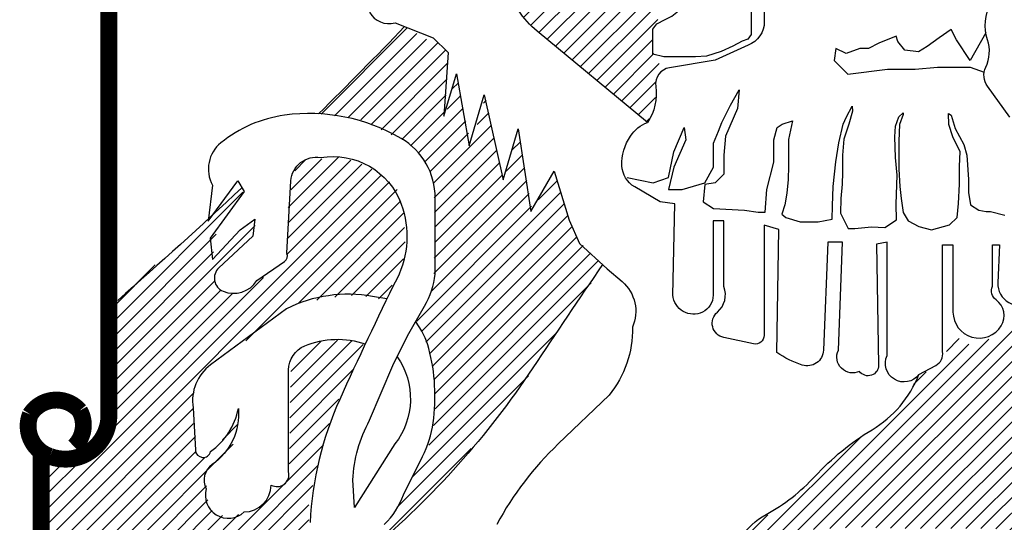
# Model space of a CAD drawing. Units: metres. Extents: x 190.6 to 274.7, y 101.6 to 161.
# Drawn here: x 267 to 267.8, y 108 to 108.4 of the extents above; entities that cross this region are included whole.
import ezdxf

# ---------------------------------------------------------------- set-up
doc = ezdxf.new("R2010")
doc.units = ezdxf.units.M
doc.header["$LTSCALE"] = 0.4
for name, color, linetype in [('M-000A', 7, 'Continuous'), ('M-001', 1, 'Continuous'), ('ST032', 1, 'Continuous')]:
    doc.layers.add(name, color=color, linetype=linetype)
doc.styles.add('iso', font='iso.shx')
pattern_1 = [(45, (-465.1738635163856, -55.29566736031484), (-0.02245064030267288, 0.02245064030267288), [])]

# ---------------------------------------------------------------- blocks, each defined once
blk = doc.blocks.new('TMSTAMP_TK')
at = {"layer": 'ST032'}
h = blk.add_hatch(dxfattribs=at)
h.set_pattern_fill('ANSI31', color=256, scale=0.01, style=0)
h.set_pattern_definition(pattern_1)
h.paths.add_polyline_path([(-24.78654445736811, 23.86832472901152), (-24.98435374087535, 23.74112557832518), (-25.32234643741538, 23.38697198316616), (-25.28298786710434, 23.3455717577952), (-25.29557892578009, 23.28266202414062), (-25.3585342191584, 23.27637116446186), (-25.37112527783415, 23.28266202414062), (-25.35750517363226, 23.16826014752598), (-25.33540077327098, 23.08818861435259), (-25.30500676780161, 23.02468392957701), (-25.26079705713346, 22.97774553999358), (-24.9304400771739, 22.70389440719396), (-24.90988287680625, 22.7458146412751), (-24.90711937178844, 22.77618618246078), (-24.90711937178844, 22.81760247364679), (-24.89606717160768, 22.85073561723675), (-24.89606717160768, 22.9031961052176), (-24.9126454718787, 22.90871820361497), (-24.91540897689674, 22.98326763839094), (-24.89883067662572, 23.00259498278183), (-24.90159327169795, 23.03020602797437), (-24.92093507698701, 23.03296707717311), (-24.92093507698701, 23.14341015153212), (-24.90435677671599, 23.15445434832691), (-24.89330366658965, 23.1654990983273), (-24.8739627712464, 23.17378224592341), (-24.89883067662572, 23.18206539351951), (-24.9126454718787, 23.18758749191687), (-24.91817157196897, 23.22072063550684), (-24.90435677671599, 23.28146427108373), (-24.89606717160768, 23.30907531627633), (-24.88225146640912, 23.32011951307106), (-24.85185746093953, 23.32564161146848), (-24.89883067662572, 23.33944685746195), (-24.9126454718787, 23.35877475505845), (-24.91817157196897, 23.4029520954432), (-24.92646117707727, 23.43056258743013), (-24.92369858200504, 23.44989048502663), (-24.89883067662572, 23.48302362861659), (-24.8739627712464, 23.49958992380874), (-24.84356785583122, 23.49958992380874), (-24.79659555009084, 23.49958992380874), (-24.77172764471152, 23.56861670698174), (-24.80488515519914, 23.58242250618082), (-24.81593735537967, 23.5934667029756), (-24.82146345547017, 23.60451089977039), (-24.82146345547017, 23.61555509656517), (-24.82422696048798, 23.70114872813593), (-24.81869995045213, 23.71495452733507), (-24.79659555009084, 23.72323767493111), (-24.76896413969371, 23.71495452733507), (-24.74685973933242, 23.70667082653335), (-24.7219918339531, 23.70667082653335), (-24.70817612875453, 23.70114872813593), (-24.67778212328517, 23.70114872813593), (-24.69159782848374, 23.71771557653375), (-24.697123928574, 23.7342818717259), (-24.697123928574, 23.7508481669181), (-24.69988652364623, 23.76741501531586), (-24.69436042355596, 23.78398131050801), (-24.69436042355596, 23.79226445810411), (-24.68330822337543, 23.8033086548989), (-24.73446991900823, 23.83239786548097), (-24.7475421985896, 23.86225547865507), (-24.77181954922503, 23.86225547865507)])
h = blk.add_hatch(dxfattribs=at)
h.set_pattern_fill('ANSI31', color=256, scale=0.01, style=0)
h.set_pattern_definition(pattern_1)
h.paths.add_polyline_path([(-25.65120556240521, 22.98853328866223), (-25.90636422636447, 22.72983253608692), (-25.78654273997176, 22.71463486669347), (-25.70688336565831, 22.67483448909377), (-25.64713906240968, 22.64830108842915), (-25.59403281286723, 22.59523373389436), (-25.5641611162157, 22.53221642326099), (-25.5641611162157, 22.48909902482472), (-25.56084163438982, 22.38296431575509), (-25.5641611162157, 22.26687965058693), (-25.5641611162157, 22.22376280535627), (-25.57743722362852, 22.18064540691995), (-25.61726645581234, 22.11099460781907), (-25.59735229469334, 22.08114418631789), (-25.57743722362852, 22.01812687568452), (-25.56084163438982, 21.93520909964855), (-25.56084163438982, 21.86555830054766), (-25.56084163438982, 21.82575792294796), (-25.57411774180241, 21.76937410078216), (-25.58407527733493, 21.72625670234584), (-25.62390541946456, 21.65992237087596), (-25.66705413347449, 21.57700514804554), (-25.68033024088709, 21.54715472654436), (-25.7102028474842, 21.51730430504318), (-25.73343649042954, 21.487453883542), (-25.75003207966824, 21.44102001747473), (-25.6836497227132, 21.49740383964053), (-25.57411774180241, 21.60353854871016), (-25.45462913530514, 21.73620665844436), (-25.33182104698176, 21.8821417451137), (-25.25216258261389, 21.99822641028186), (-25.17914126200685, 22.11431107545002), (-25.1260350124644, 22.18727889538752), (-25.07956681662859, 22.25361322685745), (-25.06629070921576, 22.28346309515302), (-25.11275890505181, 22.32989696122024), (-25.13267306617081, 22.35311444745952), (-25.14595008352921, 22.36638087118899), (-25.15590761906174, 22.39623129269017), (-25.16586515459403, 22.42939818182236), (-25.20901386860396, 22.56206684476217), (-25.27207674373312, 22.44266515875745), (-25.31522545774305, 22.68146797756134), (-25.35837417175276, 22.52889940242443), (-25.41148042129521, 22.7809691981634), (-25.45462913530514, 22.63503411149406), (-25.49777784931507, 22.84730352963334), (-25.53096902779248, 22.72126835516104), (-25.52101240220577, 22.91032084026665), (-25.5376079914447, 22.92690428483274), (-25.56084163438982, 22.9468047502354), (-25.58407527733493, 22.95012121786635), (-25.62390541946456, 22.97333815090002)])
h = blk.add_hatch(dxfattribs=at)
h.set_pattern_fill('ANSI31', color=256, scale=0.01, style=0)
h.set_pattern_definition(pattern_1)
h.paths.add_polyline_path([(-26.51281588126585, 22.17463150873544), (-26.50866470909182, 21.81370799835446), (-26.5294223898527, 21.75977708986272), (-26.56263540702639, 21.71829164797543), (-26.59999959637412, 21.70584562816532), (-26.64566704001504, 21.68925167269265), (-26.67887914724315, 21.68510318382448), (-26.71209216441707, 21.68510318382448), (-26.70794099224304, 20.6936005141925), (-26.51696796338524, 20.85539379287343), (-26.37996563246202, 20.96740465193074), (-26.18484143143041, 21.12090095287533), (-26.0146260833335, 21.24535727853714), (-25.89423026099712, 21.32417967344355), (-25.914987941758, 21.38225907080346), (-25.92744327817104, 21.43204204363269), (-25.93574653246446, 21.48182446325632), (-25.93574653246446, 21.57724081363534), (-25.914987941758, 21.66021169740986), (-25.89838234311674, 21.72658862571177), (-25.87347258023647, 21.81370799835446), (-25.84441164518216, 21.8883819043927), (-25.80289537371505, 21.97135278816722), (-25.76968326648694, 22.0418782053373), (-25.79044094724782, 22.05432367194175), (-25.82780513659532, 22.05847216080991), (-25.86101815376901, 22.05847216080991), (-25.89007908882331, 22.05847216080991), (-25.92329119605142, 22.04602669420547), (-25.96480746751854, 22.02943218552718), (-25.98556514827942, 22.00039276345001), (-25.98971723039881, 21.95890732156272), (-25.99386840257284, 21.6560632085417), (-26.00217165686627, 21.64361774193719), (-26.01877816545311, 21.6228747443908), (-26.04783910050719, 21.63117227533269), (-26.05199027268122, 21.59798381118179), (-26.08520328985492, 21.56064685816267), (-26.13502190566987, 21.54405234948439), (-26.16823492284357, 21.53160688287988), (-26.21805353865852, 21.54405234948439), (-26.23466004724537, 21.57724081363534), (-26.23881212936499, 21.6104292777863), (-26.23881212936499, 21.64361774193719), (-26.23881212936499, 21.66436018627803), (-26.20144794001749, 21.69340016156082), (-26.16823492284357, 21.73073711457994), (-26.15162841425672, 21.768074067599), (-26.1433251599633, 21.81785648722263), (-26.1433251599633, 21.83859948476908), (-26.18484143143041, 21.77222255646717), (-26.21390236648472, 21.73073711457994), (-26.24296330153879, 21.7099946702391), (-26.2720242365931, 21.72658862571177), (-26.2720242365931, 21.77222255646717), (-26.28032749088652, 21.82615346495896), (-26.27617631871271, 21.89667888212904), (-26.2720242365931, 21.95060979062077), (-26.10180979844176, 22.07091762741442), (-25.96895863969235, 22.16633453099911), (-25.90253351529054, 22.17877999760361), (-25.81950188230189, 22.19122546420806), (-25.76138001219351, 22.18707697533995), (-25.71571256855236, 22.17877999760361), (-25.70740931425894, 22.17463150873544), (-25.68665163349829, 22.22441392835901), (-25.65759069844398, 22.27834539005642), (-25.64928744415056, 22.33642478741632), (-25.65343861632459, 22.43598962666357), (-25.67004512491144, 22.50236655496542), (-25.69910605996552, 22.5314065302482), (-25.73231907713944, 22.55629746345721), (-25.76968326648694, 22.57704046100366), (-25.83610839088874, 22.60193194741828), (-25.91914002387739, 22.59363441647633), (-25.96895863969235, 22.59363441647633), (-25.98556514827942, 22.52725804138004), (-25.99801957474665, 22.44013866873735), (-25.99801957474665, 22.38620720703994), (-25.99801957474665, 22.32812780968004), (-26.00632282904007, 22.29493934552909), (-26.04783910050719, 22.25760239250997), (-26.09350654414834, 22.22856241722718), (-26.12256747920264, 22.20781997288634), (-26.16408375066976, 22.19537450628184), (-26.20144794001749, 22.20781997288634), (-26.21390236648472, 22.23271090609535), (-26.20559911219129, 22.26175088137813), (-26.18068934931102, 22.27834539005642), (-26.13502190566987, 22.32397932081187), (-26.10180979844176, 22.35716778496277), (-26.09765771632215, 22.37791022930361), (-26.09350654414834, 22.41109869345456), (-26.13502190566987, 22.39035569590811), (-26.15578049637634, 22.35301874288899), (-26.21805353865852, 22.29493934552909), (-26.21805353865852, 22.31568234307554), (-26.21805353865852, 22.35716778496277), (-26.20144794001749, 22.39035569590811), (-26.16823492284357, 22.42769264892723), (-26.1433251599633, 22.45258413534185), (-26.13087073349607, 22.48162411062458), (-26.13087073349607, 22.50236655496542), (-26.13502190566987, 22.50651504383359)])
h = blk.add_hatch(dxfattribs=at)
h.set_pattern_fill('ANSI31', color=256, scale=0.01, style=0)
h.set_pattern_definition(pattern_1)
h.paths.add_polyline_path([(-23.74556552687181, 22.23986938668662), (-23.7548351434732, 22.19355777905918), (-23.83825714315685, 22.13798384990616), (-23.89850646625587, 22.06851616186214), (-23.96802540595604, 22.04072864408005), (-24.02363946578134, 22.07314704602209), (-24.05608175896759, 21.99441703645255), (-24.13023505199567, 21.94810542882504), (-24.17194605183749, 21.8693754192555), (-24.25073369819324, 21.79064540968596), (-24.32025263789342, 21.76285844510949), (-24.37123234439105, 21.72580860580189), (-24.39904028424939, 21.69802164122541), (-24.45928960734818, 21.65171003359791), (-24.47782793060537, 21.61466074749592), (-24.52417328377487, 21.58687322971383), (-24.56588428361692, 21.54519305945189), (-24.59832657680295, 21.52203697903531), (-24.63076796004361, 21.49888089861878), (-24.66321025322964, 21.4710939340423), (-24.66784460655754, 21.45256929099128), (-24.52880763710277, 21.48961857709327), (-24.39904028424939, 21.49888089861878), (-24.29707905136297, 21.50351233598434), (-24.18121475849307, 21.49888089861878), (-24.11169672873848, 21.49888089861878), (-24.00973640579787, 21.49888089861878), (-23.89850646625587, 21.49888089861878), (-23.77800782005806, 21.46646304988235), (-23.72239285028695, 21.4247823264148), (-23.6389708506033, 21.35994552253072), (-23.59262458748799, 21.31826535226878), (-23.55091358764616, 21.26269086991016), (-23.51383694113201, 21.31363391490322), (-23.42578058812046, 21.39236392447276), (-23.33308897183542, 21.48035625556776), (-23.24966697215177, 21.56371770250286), (-23.20795597230995, 21.61002931013036), (-23.4072422648635, 21.80453861537143), (-23.61116291074495, 22.04999151881111), (-23.71312414363138, 22.19355777905918)])
for p, q in [((-24.02898357673644, 22.98012155808783), (-24.06479903854347, 22.95455792685726)), ((-24.01363461307369, 22.94944520061114), (-24.02898357673644, 22.98012155808783)), ((-23.92665563574269, 22.96989610559558), (-23.97270343667628, 22.88809303886342)), ((-24.24387361774188, 22.93921974811894), (-24.27457154506737, 22.92388212258618)), ((-24.19270919227233, 22.95967065310339), (-24.24387361774188, 22.93921974811894)), ((-24.18759256773615, 22.94433247436507), (-24.19270919227233, 22.95967065310339)), ((-24.16712697953744, 22.91876939634011), (-24.18759256773615, 22.94433247436507)), ((-24.06479903854347, 22.95455792685726), (-24.10061359040492, 22.92899429562669)), ((-23.97270343667628, 22.88809303886342), (-24.01363461307369, 22.94944520061114)), ((-24.37178377147075, 22.92388212258618), (-24.3769003960067, 22.88809303886342)), ((-24.34108493419967, 22.90854394384786), (-24.37178377147075, 22.92388212258618)), ((-24.30015375780226, 22.92388212258618), (-24.34108493419967, 22.90854394384786)), ((-24.27457154506737, 22.92388212258618), (-24.30015375780226, 22.92388212258618)), ((-24.12619580313981, 22.91365667009399), (-24.16712697953744, 22.91876939634011)), ((-24.10061359040492, 22.92899429562669), (-24.12619580313981, 22.91365667009399)), ((-24.3769003960067, 22.88809303886342), (-24.3359692196093, 22.84719178210014)), ((-24.3359692196093, 22.84719178210014), (-24.21829140500722, 22.86252996083846)), ((-24.21829140500722, 22.86252996083846), (-24.13642814226637, 22.86252996083846)), ((-24.13642814226637, 22.86252996083846), (-24.06991475313407, 22.86764213387897)), ((-24.06991475313407, 22.86764213387897), (-24.00340136400155, 22.86764213387897)), ((-24.00340136400155, 22.86764213387897), (-23.97270343667628, 22.86764213387897)), ((-23.97270343667628, 22.86764213387897), (-23.93116066244204, 22.85363021291623)), ((-24.68388512893398, 22.75516326287573), (-24.65830291619909, 22.80117779909074)), ((-24.65830291619909, 22.80117779909074), (-24.66341954073528, 22.74493836358914)), ((-24.70946734166887, 22.7040365536202), (-24.68388512893398, 22.75516326287573)), ((-24.66341954073528, 22.74493836358914), (-24.69923500254231, 22.66313529685692)), ((-24.33987288655931, 22.72073395854193), (-24.32335919243133, 22.75208743968506)), ((-24.32170764102943, 22.73723608188334), (-24.33326759089732, 22.6992817514037)), ((-24.32335919243133, 22.75208743968506), (-24.32170764102943, 22.73723608188334)), ((-24.71970059074101, 22.6784734755953), (-24.70946734166887, 22.7040365536202)), ((-24.53039276247046, 22.69892382737413), (-24.49969392519938, 22.70914927986632)), ((-24.49969392519938, 22.70914927986632), (-24.51161694339203, 22.65307691245891)), ((-24.34978128502507, 22.6992817514037), (-24.33987288655931, 22.72073395854193)), ((-24.19455092232056, 22.69268145527269), (-24.18464343380015, 22.72073395854193)), ((-24.18464343380015, 22.72073395854193), (-24.1714319325306, 22.73228544488092)), ((-24.1714319325306, 22.72733480787849), (-24.18299188239826, 22.69763153906956)), ((-24.1714319325306, 22.73228544488092), (-24.1714319325306, 22.72733480787849)), ((-24.03601836675762, 22.69763153906956), (-24.03766991815951, 22.73063523254677)), ((-24.03766991815951, 22.73063523254677), (-24.02941307109563, 22.72568459554435)), ((-24.02941307109563, 22.72568459554435), (-24.01785312122774, 22.68608060593613)), ((-24.85272736900583, 22.61712131384752), (-24.82202853173476, 22.68869892808749)), ((-24.82202853173476, 22.68869892808749), (-24.8169119071988, 22.65290984436473)), ((-24.73504955440376, 22.64268439187248), (-24.71970059074101, 22.6784734755953)), ((-24.55597497520534, 22.65290984436473), (-24.54574172613297, 22.68869892808749)), ((-24.54574172613297, 22.68869892808749), (-24.53039276247046, 22.69892382737413)), ((-24.36299278629485, 22.64317619165962), (-24.34978128502507, 22.6992817514037)), ((-24.33326759089732, 22.6992817514037), (-24.34812973362318, 22.65472712479306)), ((-24.19620247372245, 22.66132797412962), (-24.19455092232056, 22.69268145527269)), ((-24.18299188239826, 22.69763153906956), (-24.18464343380015, 22.64812627545643)), ((-24.02445932683531, 22.66132797412962), (-24.03601836675762, 22.69763153906956)), ((-24.01785312122774, 22.68608060593613), (-23.991431028634, 22.6382255546572)), ((-24.8169119071988, 22.65290984436473), (-24.85272736900583, 22.57110733083817)), ((-24.69923500254231, 22.66313529685692), (-24.70435071713268, 22.60689586135533)), ((-24.55597497520534, 22.58644495637088), (-24.55597497520534, 22.65290984436473)), ((-24.51161694339203, 22.65307691245891), (-24.51161694339203, 22.60522186117993)), ((-24.34812973362318, 22.65472712479306), (-24.35143283642719, 22.60687207351407)), ((-24.19455092232056, 22.6002712241775), (-24.19620247372245, 22.66132797412962)), ((-24.18464343380015, 22.64812627545643), (-24.18464343380015, 22.60192143651165)), ((-24.00299097850166, 22.61677334751897), (-24.02445932683531, 22.66132797412962)), ((-24.86807633266858, 22.54043097336148), (-24.85272736900583, 22.61712131384752)), ((-24.73504955440376, 22.57110733083817), (-24.73504955440376, 22.64268439187248)), ((-24.37124963335896, 22.58707007870998), (-24.36299278629485, 22.64317619165962)), ((-24.00464252990355, 22.57386838003686), (-24.00299097850166, 22.61677334751897)), ((-23.991431028634, 22.6382255546572), (-23.98317418156989, 22.60687207351407)), ((-24.70435071713268, 22.60689586135533), (-24.70435071713268, 22.55065642585367)), ((-24.51161694339203, 22.60522186117993), (-24.51161694339203, 22.57386838003686)), ((-24.37950648042283, 22.51446239562449), (-24.37124963335896, 22.58707007870998)), ((-24.35143283642719, 22.60687207351407), (-24.35143283642719, 22.55571659756686)), ((-24.18959717806024, 22.54746608910176), (-24.19455092232056, 22.6002712241775)), ((-24.18464343380015, 22.60192143651165), (-24.18464343380015, 22.56561787157176)), ((-23.98317418156989, 22.60687207351407), (-23.9782204373098, 22.53426439042863)), ((-24.85272736900583, 22.57110733083817), (-24.86807633266858, 22.50464244284433)), ((-24.76063176713865, 22.52509279462316), (-24.73504955440376, 22.57110733083817)), ((-24.57644056340405, 22.50464244284433), (-24.55597497520534, 22.58644495637088)), ((-24.51161694339203, 22.57386838003686), (-24.51326849479392, 22.53426439042863)), ((-24.18464343380015, 22.56561787157176), (-24.18134033099636, 22.51446239562449)), ((-24.00464252990355, 22.52106324496111), (-24.00464252990355, 22.57386838003686)), ((-24.99087077180684, 22.54043097336148), (-24.91412413360217, 22.52509279462316)), ((-24.91412413360217, 22.52509279462316), (-24.86807633266858, 22.54043097336148)), ((-24.70435071713268, 22.55065642585367), (-24.72993292986757, 22.52509279462316)), ((-24.51326849479392, 22.53426439042863), (-24.51657068765212, 22.49466040082041)), ((-24.35143283642719, 22.55571659756686), (-24.35308438782909, 22.52106324496111)), ((-24.19290028086425, 22.46165670734314), (-24.18959717806024, 22.54746608910176)), ((-23.9782204373098, 22.53426439042863), (-23.9782204373098, 22.49631061315455)), ((-24.86807633266858, 22.50464244284433), (-24.82714515627094, 22.50464244284433)), ((-24.82714515627094, 22.50464244284433), (-24.76063176713865, 22.52509279462316)), ((-24.76063176713865, 22.51998062158265), (-24.76574839167461, 22.46885335912151)), ((-24.72993292986757, 22.52509279462316), (-24.76063176713865, 22.51998062158265)), ((-24.58155718794023, 22.43817755485048), (-24.57644056340405, 22.50464244284433)), ((-24.38115712187914, 22.45670607034072), (-24.37950648042283, 22.51446239562449)), ((-24.35308438782909, 22.52106324496111), (-24.35638658068729, 22.47815883068461)), ((-24.18134033099636, 22.51446239562449), (-24.17803722819258, 22.47815883068461)), ((-24.00794563270756, 22.46330691967728), (-24.00464252990355, 22.52106324496111)), ((-24.51657068765212, 22.49466040082041), (-24.5231759833141, 22.460006495009)), ((-24.35638658068729, 22.47815883068461), (-24.35803813208918, 22.43525386320249)), ((-24.17803722819258, 22.47815883068461), (-24.1714319325306, 22.43690407553663)), ((-23.9782204373098, 22.49631061315455), (-23.97161514164782, 22.460006495009)), ((-24.76574839167461, 22.46885335912151), (-24.73504955440376, 22.44840300734268)), ((-24.73504955440376, 22.44840300734268), (-24.64295395253635, 22.44329028109655)), ((-24.64295395253635, 22.44329028109655), (-24.60202277613894, 22.43817755485048)), ((-24.5231759833141, 22.460006495009), (-24.53143374032379, 22.43195343853421)), ((-24.38280867328103, 22.41710208073249), (-24.38115712187914, 22.45670607034072)), ((-24.19124872946236, 22.41545186839835), (-24.19290028086425, 22.46165670734314)), ((-24.01124782556576, 22.42205271773491), (-24.00794563270756, 22.46330691967728)), ((-23.97161514164782, 22.460006495009), (-23.94684369051015, 22.4435049248732)), ((-23.94684369051015, 22.4435049248732), (-23.92537625212208, 22.44020450020491)), ((-24.60202277613894, 22.43817755485048), (-24.58155718794023, 22.43817755485048)), ((-24.53143374032379, 22.43195343853421), (-24.5198737904559, 22.42205271773491)), ((-24.5198737904559, 22.42205271773491), (-24.47693800373418, 22.40885101906179)), ((-24.42409381854645, 22.40885101906179), (-24.38280867328103, 22.41710208073249)), ((-24.35803813208918, 22.43525386320249), (-24.33491914229921, 22.3890490242577)), ((-24.22592766911998, 22.39234944892598), (-24.19124872946236, 22.41545186839835)), ((-24.1714319325306, 22.43690407553663), (-24.15656978980451, 22.41215144373007)), ((-24.15656978980451, 22.41215144373007), (-24.12519304300486, 22.39564987359427)), ((-24.03436772530131, 22.40060051059669), (-24.01124782556576, 22.42205271773491)), ((-23.92537625212208, 22.44020450020491), (-23.91216475085253, 22.44020450020491)), ((-23.91216475085253, 22.44020450020491), (-23.8700943224685, 22.42867458888469)), ((-24.47693800373418, 22.40885101906179), (-24.42409381854645, 22.40885101906179)), ((-24.33491914229921, 22.3890490242577), (-24.31510234536745, 22.3890490242577)), ((-24.31510234536745, 22.3890490242577), (-24.26556035303793, 22.39399966126012)), ((-24.26556035303793, 22.39399966126012), (-24.22592766911998, 22.39234944892598)), ((-24.12519304300486, 22.39564987359427), (-24.08721191048903, 22.38574859958942)), ((-24.08721191048903, 22.38574859958942), (-24.03436772530131, 22.40060051059669))]:
    blk.add_line(p, q, dxfattribs=at)
at = {"layer": 'ST032', "const_width": 0.05, "flags": 128}
for points in [[(-26.73475360930979, 24.6610714047668), (-26.73475360930979, 23.2620278679704), (-26.52875128905202, 23.18909493663676), (-26.52875128905202, 21.83461890343182, -0.5221847309475994), (-26.70320184307002, 21.71312749301177, -0.430419772702458), (-26.76202311850784, 21.8378692093541, -0.5034626725176775), (-26.6155851221838, 21.84878939597075, -0.3429619352881521), (-26.63200538214778, 21.74228531782575, 1.61288412723351)], [(-26.72972614297362, 21.72676787531087), (-26.72972614297362, 20.59029288439586, 0.4040701988162638), (-25.92467973030512, 19.7567690404772), (-25.05927468020604, 19.7567690404772, -0.232433994429637), (-24.40201122589679, 19.43377855806415, 0.1223395454381729)]]:
    blk.add_lwpolyline(points, format="xyb", dxfattribs=at)
at = {"layer": 'ST032', "flags": 128}
for points in [[(-24.03794745159075, 23.70110889733206), (-24.69411837800612, 23.70110889733206, -0.07945330078209693), (-24.73703505586877, 23.70797196612767), (-24.7943461643797, 23.72174567940141, 0.5358742038090765), (-24.82481569534048, 23.6934735535051), (-24.82336524193283, 23.61445587701843, 0.3391541305075164), (-24.79797411779009, 23.58255859476083), (-24.70729075161194, 23.53833755113294, 0.3436899988244018), (-24.66529038904491, 23.54721816078762, 0.03727694585232541), (-24.64121686624094, 23.58052722376152), (-24.56343925958549, 23.58607864205624), (-24.56158752013471, 23.53611532419819), (-24.58381021343394, 23.48245161401599), (-24.58381021343394, 23.00317584867219, -0.3095461461924077), (-24.63195725904211, 22.93285733040017), (-24.73010490960041, 22.8884454308369), (-24.86528916906286, 22.86623975765804, 0.4080659797677182), (-24.90603016681416, 22.81072557471089, -0.1852815431547157), (-24.9304400771739, 22.70389440719401)], [(-24.12525901500976, 21.95592898338845), (-24.07503137767003, 21.98314934459137, 0.3149453254983279), (-24.05456578947133, 22.02405060135465), (-24.05456578947133, 22.34103686258555), (-24.02386695220025, 22.34103686258555), (-24.02386695220025, 22.14164219860402, 0.7544529064708166), (-23.8806078348091, 22.10074094184074, 0.3957909675076495), (-23.89595679847162, 22.17743128232678, -0.3684979608482496), (-23.90619004754376, 22.21833253909011), (-23.90619004754376, 22.34103686258555), (-23.88572354939947, 22.34103686258555), (-23.89084017393543, 22.22855799158231, 1.0892749610969), (-23.7629300202068, 22.23367071782843)], [(-23.85502562207421, 22.71937473235857), (-23.92153901120651, 22.81140269837738, -0.2741241678425703), (-23.92665563574269, 22.86764213387897, 0.1933089561493078), (-23.92153901120651, 22.94944520061114, -0.2102510569137574), (-23.91130576213436, 23.05681134536826), (-23.79362885747787, 23.06703679786051, 0.1338273405192353)], [(-25.75514978795945, 23.03102422639023, 0.3435300550979723), (-25.67960436239969, 22.99956935956294), (-25.56628483431859, 22.95553220494429), (-25.52221705544798, 22.91149561875972), (-25.53480811412373, 22.72276698622994), (-25.4970349380967, 22.8485864535391), (-25.45926176206945, 22.63469381386068), (-25.41519305670454, 22.78567671988452), (-25.3585342191584, 22.53403835370017), (-25.31446551379349, 22.68502125972401), (-25.27669233776646, 22.43967432165226), (-25.20744244154457, 22.55920236084881), (-25.16337373617966, 22.41451031450362), (-25.13189608949051, 22.34530972117039), (-25.05005420809857, 22.26981826815853), (-25.00598642922796, 22.2320725416526, -0.3303140650263618), (-24.97500631002276, 22.09637596421629, -0.1788599838811735), (-25.04425713273918, 21.89506561232923), (-25.195348910353, 21.75037356598403, 0.07756236436372929), (-25.37791833465599, 21.51131691915697, 0.1583850402532041)], [(-25.71157953657303, 21.51131691915697, 0.1188803188211118), (-25.65491977253237, 21.59939065996019), (-25.59826093498623, 21.7126278394781, 0.08059409769489403), (-25.56678328829707, 21.81328329963861, 0.1000180903532829), (-25.5793743469726, 22.03346623056171, 0.09987415133152784), (-25.61838469078521, 22.11308564603927, -2.086866665734671)], [(-24.9304400771739, 22.70389440719401), (-25.25780574975283, 22.97440535241429, -0.1578669656411986), (-25.34594316048265, 23.11280653908085, -0.05341287538943728), (-25.37112527783415, 23.28266202414062, -2.433556445808877)], [(-25.65120556240521, 22.98853328866221, -0.006788241932327147), (-25.90636422636447, 22.72983253608692)], [(-25.68639741922152, 21.98313878469838), (-25.64232964035114, 22.07121252550172), (-25.59196540564835, 22.15928569787087, 0.09906752046303129), (-25.5604877589592, 22.25364972991878), (-25.5604877589592, 22.48012465738856, 0.2657304673720324), (-25.66121530187024, 22.65627100212686, 0.1688922524215484), (-26.00746756246281, 22.72547159546019, 0.1364752063392718), (-26.19633251610367, 22.64368928276957, 0.3612605364839696), (-26.22151463345517, 22.51787038389449), (-26.23410569213092, 22.41092406405522), (-26.1459692078954, 22.53045210325178), (-26.12708261988178, 22.49899723642449), (-26.22781016279305, 22.36059604975793), (-26.22151463345517, 22.29768688453743), (-26.13967367855753, 22.38576005690658), (-26.09560497319262, 22.41721492373387), (-26.1019005025305, 22.36688690943657), (-26.20262804544154, 22.27252287738878, 0.544995621394787), (-26.19003698676602, 22.20332228405545, 0.3624867766326886), (-26.08930944385475, 22.23477715088273), (-26.00746756246281, 22.29139545642471, 0.3766575762206895), (-26.00117203312493, 22.31655946357336), (-25.9885819009437, 22.53045210325178, -0.4504074792137938), (-25.90044449021389, 22.599652696585, -0.3646949777548747), (-25.66121530187024, 22.46125150991855, -0.2048057190436884), (-25.673806360546, 22.24106801056138, 0.009246939233945888), (-25.84378472617323, 21.88248332453787, 0.0938465107177688), (-25.93192213690304, 21.51760834726969, 0.2290695127342265)], [(-24.69185387593257, 21.37716079800776, -0.2351229616905676), (-24.57853434785147, 21.54072599182297, 0.08049364892271647), (-24.43373809957529, 21.65396317134076, -0.07060735332251274), (-24.26375973394806, 21.79236435800732, 0.1643603328671947), (-24.12525901500976, 21.95592898338845, -0.8949714135095758), (-24.21969195507745, 22.01254785736438), (-24.21932413680702, 22.34910742908704), (-24.25080085700188, 22.3428165694084), (-24.24450625415852, 21.98423188338478, -0.7343471854110555), (-24.30116509170466, 21.96535930434885, -0.7046730721960601), (-24.3641203850832, 22.02826903800343), (-24.35152932640744, 22.34910742908704), (-24.39559803177235, 22.34910742908704), (-24.4081890904481, 22.02826903800343, -0.496181173969415), (-24.47114345733212, 21.98423188338478, -0.07643712969684942), (-24.54668980938618, 22.02197760989071), (-24.5403942800483, 22.38685315559297), (-24.58446298541321, 22.39943544338433), (-24.58446298541321, 22.072305624188, -0.4808320150930847), (-24.61593970560807, 22.04714161703936), (-24.70407711633788, 22.06601476450936, -0.6232633532015908), (-24.72296370435151, 22.14150621752134, 0.3227546838732094), (-24.70407711633788, 22.2169976705332), (-24.70407711633788, 22.41201716274162), (-24.73555476302704, 22.41201716274162), (-24.73555476302704, 22.19183366338456, -0.2869668156410664), (-24.7670314832219, 22.14150621752134, -0.5281322695337015), (-24.85516889395171, 22.19183366338456), (-24.84887336461384, 22.46234460860484), (-24.89294206997874, 22.46863546828348), (-24.96848749553851, 22.51267262290213, -0.2565594121224775), (-25.00626067156554, 22.57558178812275, -0.1598142393061659), (-24.98107855421426, 22.66365552892597, -0.153129932387485), (-24.9304400771739, 22.70389440719401, -0.2110710860175063)], [(-26.13397970761878, 22.51048406380207, -0.009299832702169514), (-26.50275097214353, 22.17612571708759)], [(-25.06380020822144, 22.28249766292228, 0.003417321107776442), (-25.27084376734206, 21.97572919774666, -0.07073164113498356), (-25.75126959845682, 21.43681982250077)], [(-25.70366456946624, 22.18049875718313), (-25.7466797763027, 22.18805982969826, 0.1598307529728321), (-26.00188821328356, 22.15131909460018), (-26.22681788730802, 21.98490490930504, 0.2806560035534397), (-26.27872473515959, 21.85739264538216), (-26.27223649499001, 21.73204156773369, 0.8631869475859113), (-26.22681788730802, 21.72771919518499, 0.1909455125450641), (-26.14463227649958, 21.85523145910787, -0.2681569737982212), (-26.22249208503013, 21.68881727381262, 0.3784589922555066), (-26.23979436764739, 21.61749642145702, 0.7674255682920803), (-26.12732999388231, 21.54833732380968, 0.4054064395848569), (-26.04730682096579, 21.62830292126279, 0.6560603279624171), (-25.99539997311399, 21.66720484263516), (-25.99539997311399, 21.96977660538465, -0.3029567587202716), (-25.94781892754008, 22.04109688930629, -0.1829635292938188), (-25.76786475441799, 22.04689405902347, -0.007150842391655116)], [(-25.67346334913128, 22.00898878135948, -0.3304502618997652), (-25.68010188988387, 21.75037356598403), (-25.79971694730284, 21.56164493345426), (-25.8050748643243, 21.64343122518318, -0.110806085842278), (-25.75533045436418, 21.8206519102842), (-25.68639741922152, 21.98313878469838)]]:
    blk.add_lwpolyline(points, format="xyb", dxfattribs=at)
blk.add_lwpolyline([(-24.62696165728084, 23.07336934247633), (-24.62293878744731, 23.03517989961244), (-24.62293878744731, 22.99900080593471), (-24.62293878744731, 22.96483095503191), (-24.63299641700405, 22.95076127675696), (-24.64908789633819, 22.94473133560973), (-24.67724798517315, 22.93066165733478), (-24.71144283373133, 22.91458218307923), (-24.75569440190066, 22.90051195159867), (-24.78787736056915, 22.89850215561813), (-24.82006031923765, 22.89850215561813), (-24.85224327790615, 22.89850215561813), (-24.88241525663079, 22.89850215561813), (-24.91459821529929, 22.90654189274585), (-24.91459821529929, 22.91860177504032), (-24.91459821529929, 22.9567912179042), (-24.91459821529929, 22.98091098249307), (-24.90252960579869, 22.99699045674856), (-24.87839238679726, 23.00905033904303), (-24.85827803762936, 23.01910042535695), (-24.83816368846146, 23.03517989961244), (-24.82207129918174, 23.04322018994583)], dxfattribs=at)
at = {"layer": 'M-000A', "color": 7, "style": 'iso'}
for tag, p in [('PROJNR/PROJNAMN', (-37.3455519926647, 16.01395229040645)), ('REV', (-2.916666666671517, 0.4861111111167702))]:
    blk.add_attdef(tag, p, '', height=2, dxfattribs=at)
at = {"layer": 'M-000A', "color": 3, "style": 'iso'}
for tag, p in [('UNDERRUBRIK', (-37.26955398653809, 12.86356093938593)), ('PLANTYP', (-37.31376865626225, 10.30692673903468)), ('HANDLÄGGARE', (-69.02777777777374, 8.263888888886868)), ('KVAL.SÄK', (-53.86556271115114, 8.263888888886868)), ('DELGIVEN', (-46.16445635216223, 8.263888888886868)), ('UNDERRUBRIK', (-37.26955398653809, 7.5393433569443)), ('DWG-FIL', (-69.02777777777374, 4.375000000010914)), ('KONSTR', (-58.33333333333576, 4.375000000010914)), ('UPPDRAGSNR', (-48.12500000000728, 4.375000000010914)), ('GODKÄND', (-69.02777777777374, 0.4861111111167702)), ('SKALA', (-37.91666666667152, 0.4861111111167702)), ('RITNINGSNUMMER', (-17.01388888889051, 0.4861111111167702)), ('DIARIENUMMER', (-31.11111111111677, 0.4861111111167702))]:
    blk.add_attdef(tag, p, '', height=1.4, dxfattribs=at)

msp = doc.modelspace()

# ---------------------------------------------------------------- block references
at = {"layer": 'M-001', "ltscale": 0.3, "xscale": 0.25, "yscale": 0.25, "zscale": 0.25}
msp.add_blockref('TMSTAMP_TK', (273.7458681461095, 102.6095377342982), dxfattribs=at)

doc.saveas('drawing.dxf')
